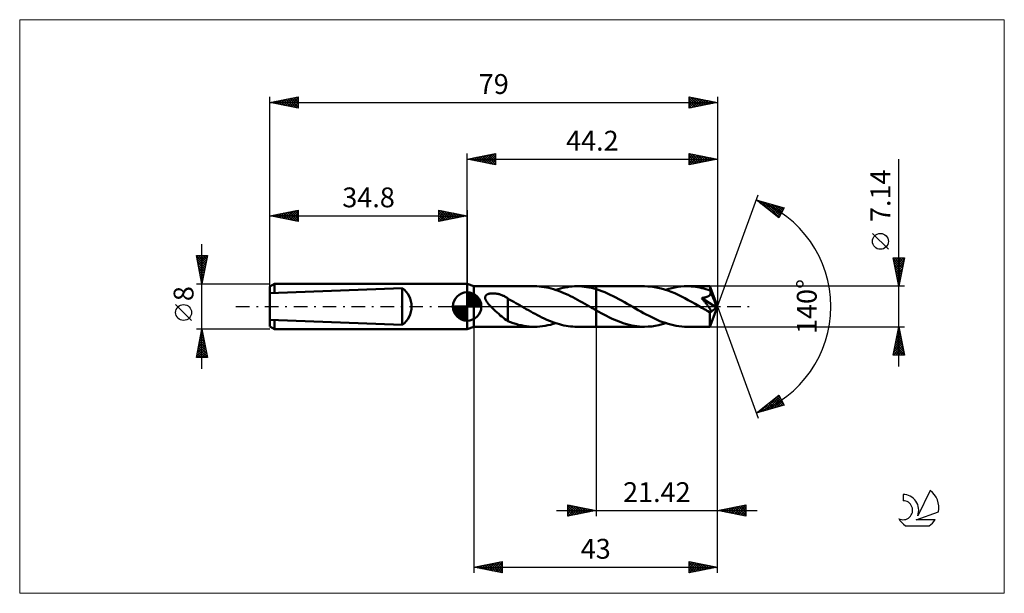
# Model space of a CAD drawing. Units: millimetres. Extents: x -79 to 95, y -51 to 51.
import ezdxf
from ezdxf.enums import TextEntityAlignment as Align

# ---------------------------------------------------------------- set-up
doc = ezdxf.new("R2010")
doc.units = ezdxf.units.MM
doc.header["$LTSCALE"] = 6
doc.linetypes.add('LONGDASH_DASH', pattern=[0.85, 0.4, -0.2, 0.05, -0.2])
for name, color, linetype in [('1', 4, 'CONTINUOUS'), ('2', 7, 'CONTINUOUS'), ('4', 2, 'LONGDASH_DASH'), ('CUT', 1, 'CONTINUOUS'), ('INFTOTAL', 9, 'CONTINUOUS'), ('NOCUT', 7, 'CONTINUOUS'), ('SK1', 4, 'CONTINUOUS'), ('SK2', 7, 'CONTINUOUS'), ('SK4', 2, 'LONGDASH_DASH'), ('SK6', 5, 'CONTINUOUS')]:
    doc.layers.add(name, color=color, linetype=linetype)
doc.styles.get("Standard").update_dxf_attribs({"font": 'Monospac821 BT'})

msp = doc.modelspace()

# ---------------------------------------------------------------- linework, layer by layer
at = {"layer": '1', "color": 4, "linetype": 'CONTINUOUS', "lineweight": 50}
for p, q in [((1.2, 3.57), (0, 4)), ((0, -4), (0, 4)), ((1.2, 3.57), (11.88, 3.57)), ((1.2, -3.57), (1.2, 3.57)), ((12.3, 3.56), (11.88, 3.57)), ((12.73, 3.54), (12.3, 3.56)), ((13.15, 3.49), (12.73, 3.54)), ((13.57, 3.44), (13.15, 3.49)), ((17.72, 3.44), (18.14, 3.5)), ((18.14, 3.5), (18.56, 3.54)), ((18.56, 3.54), (18.98, 3.56)), ((18.98, 3.56), (19.4, 3.57)), ((19.38, 3.57), (22.78, 3.57)), ((19.81, 3.56), (19.4, 3.57)), ((20.23, 3.53), (19.81, 3.56)), ((20.66, 3.49), (20.23, 3.53)), ((21.08, 3.43), (20.66, 3.49)), ((22.78, 3.57), (31.32, 3.57)), ((22.78, -3.57), (22.78, 3.57)), ((31.91, 3.55), (31.32, 3.57)), ((32.5, 3.51), (31.91, 3.55)), ((33.09, 3.43), (32.5, 3.51)), ((37.21, 3.45), (37.75, 3.52)), ((37.75, 3.52), (38.29, 3.56)), ((38.29, 3.56), (38.83, 3.57)), ((39.2, 3.56), (38.83, 3.57)), ((38.83, 3.57), (42.87, 3.57)), ((39.57, 3.54), (39.2, 3.56)), ((39.94, 3.51), (39.57, 3.54)), ((40.31, 3.47), (39.94, 3.51)), ((42.87, 3.55), (42.87, 3.57)), ((44.2, 0), (42.87, 3.57)), ((42.87, 3.57), (42.87, 3.57)), ((42.87, 3.57), (42.87, 3.57)), ((42.87, 3.57), (42.87, 3.57)), ((42.87, 3.57), (42.87, 3.57)), ((42.87, 3.57), (42.87, 3.57)), ((42.87, 3.57), (42.87, 3.57)), ((42.88, 3.53), (42.87, 3.55)), ((42.88, 3.5), (42.88, 3.53)), ((42.88, 3.46), (42.88, 3.5)), ((3.18, 1.66), (3.21, 1.75)), ((3.21, 1.75), (3.24, 1.83)), ((3.24, 1.83), (3.29, 1.91)), ((3.29, 1.91), (3.35, 1.98)), ((3.35, 1.98), (3.42, 2.04)), ((3.42, 2.04), (3.5, 2.09)), ((3.5, 2.09), (3.59, 2.14)), ((3.59, 2.14), (3.68, 2.18)), ((3.68, 2.18), (3.77, 2.22)), ((3.77, 2.22), (3.87, 2.24)), ((3.87, 2.24), (3.98, 2.27)), ((3.98, 2.27), (4.08, 2.29)), ((4.08, 2.29), (4.2, 2.3)), ((4.2, 2.3), (4.32, 2.31)), ((4.32, 2.31), (4.44, 2.32)), ((4.44, 2.32), (4.57, 2.32)), ((4.7, 2.32), (4.57, 2.32)), ((4.83, 2.31), (4.7, 2.32)), ((4.96, 2.3), (4.83, 2.31)), ((5.09, 2.28), (4.96, 2.3)), ((5.22, 2.26), (5.09, 2.28)), ((5.35, 2.24), (5.22, 2.26)), ((5.47, 2.21), (5.35, 2.24)), ((5.6, 2.18), (5.47, 2.21)), ((5.73, 2.15), (5.6, 2.18)), ((5.85, 2.11), (5.73, 2.15)), ((5.97, 2.06), (5.85, 2.11)), ((6.1, 2.02), (5.97, 2.06)), ((6.22, 1.97), (6.1, 2.02)), ((6.34, 1.91), (6.22, 1.97)), ((6.46, 1.86), (6.34, 1.91)), ((6.59, 1.8), (6.46, 1.86)), ((6.71, 1.73), (6.59, 1.8)), ((14, 3.36), (13.57, 3.44)), ((14.42, 3.27), (14, 3.36)), ((14.84, 3.17), (14.42, 3.27)), ((15.27, 3.05), (14.84, 3.17)), ((15.69, 2.91), (15.27, 3.05)), ((15.63, 2.94), (16.05, 3.07)), ((16.12, 2.77), (15.69, 2.91)), ((16.05, 3.07), (16.47, 3.18)), ((16.54, 2.6), (16.12, 2.77)), ((16.47, 3.18), (16.89, 3.29)), ((16.96, 2.43), (16.54, 2.6)), ((16.89, 3.29), (17.31, 3.37)), ((17.38, 2.25), (16.96, 2.43)), ((17.31, 3.37), (17.72, 3.44)), ((17.81, 2.05), (17.38, 2.25)), ((18.23, 1.85), (17.81, 2.05)), ((18.66, 1.64), (18.23, 1.85)), ((21.51, 3.36), (21.08, 3.43)), ((21.93, 3.27), (21.51, 3.36)), ((22.36, 3.16), (21.93, 3.27)), ((22.78, 3.04), (22.36, 3.16)), ((23.28, 2.88), (22.78, 3.04)), ((23.78, 2.71), (23.28, 2.88)), ((24.28, 2.51), (23.78, 2.71)), ((24.77, 2.3), (24.28, 2.51)), ((25.27, 2.07), (24.77, 2.3)), ((25.76, 1.83), (25.27, 2.07)), ((26.26, 1.58), (25.76, 1.83)), ((33.67, 3.32), (33.09, 3.43)), ((34.26, 3.18), (33.67, 3.32)), ((34.85, 3.01), (34.26, 3.18)), ((35.45, 2.81), (34.85, 3.01)), ((35.08, 2.94), (35.62, 3.1)), ((36.04, 2.58), (35.45, 2.81)), ((35.62, 3.1), (36.15, 3.24)), ((36.64, 2.33), (36.04, 2.58)), ((36.15, 3.24), (36.68, 3.36)), ((37.24, 2.06), (36.64, 2.33)), ((36.68, 3.36), (37.21, 3.45)), ((37.84, 1.77), (37.24, 2.06)), ((38.44, 1.46), (37.84, 1.77)), ((40.68, 3.41), (40.31, 3.47)), ((41.06, 3.34), (40.68, 3.41)), ((41.42, 3.26), (41.06, 3.34)), ((41.79, 3.17), (41.42, 3.26)), ((42.16, 3.06), (41.79, 3.17)), ((42.53, 2.95), (42.16, 3.06)), ((42.36, 1.71), (42.44, 1.74)), ((42.44, 1.74), (42.52, 1.78)), ((42.52, 1.78), (42.59, 1.82)), ((42.9, 2.82), (42.53, 2.95)), ((42.59, 1.82), (42.66, 1.86)), ((42.66, 1.86), (42.72, 1.91)), ((42.72, 1.91), (42.78, 1.96)), ((42.78, 1.96), (42.84, 2.02)), ((42.84, 2.02), (42.88, 2.08)), ((42.89, 3.42), (42.88, 3.46)), ((42.88, 2.08), (42.92, 2.14)), ((42.89, 3.37), (42.89, 3.42)), ((42.89, 3.3), (42.89, 3.37)), ((42.9, 3.24), (42.89, 3.3)), ((42.9, 3.16), (42.9, 3.24)), ((44.2, 0), (42.9, 3.16)), ((42.9, 2.82), (42.9, 3.16)), ((42.91, 2.81), (42.9, 2.82)), ((42.91, 2.79), (42.91, 2.81)), ((42.92, 2.78), (42.91, 2.79)), ((42.92, 2.77), (42.92, 2.78)), ((42.93, 2.75), (42.92, 2.77)), ((42.92, 2.14), (42.95, 2.21)), ((42.94, 2.74), (42.93, 2.75)), ((42.94, 2.72), (42.94, 2.74)), ((42.96, 2.65), (42.94, 2.72)), ((43.43, 1.55), (42.94, 2.72)), ((42.95, 2.21), (42.97, 2.28)), ((42.98, 2.58), (42.96, 2.65)), ((42.97, 2.28), (42.98, 2.35)), ((42.98, 2.5), (42.98, 2.58)), ((42.99, 2.43), (42.98, 2.5)), ((42.98, 2.35), (42.99, 2.43)), ((3.18, 1.57), (3.18, 1.66)), ((3.18, 1.47), (3.18, 1.57)), ((3.2, 1.38), (3.18, 1.47)), ((3.23, 1.29), (3.2, 1.38)), ((3.26, 1.19), (3.23, 1.29)), ((3.3, 1.1), (3.26, 1.19)), ((3.35, 1.01), (3.3, 1.1)), ((3.4, 0.93), (3.35, 1.01)), ((3.46, 0.84), (3.4, 0.93)), ((3.52, 0.75), (3.46, 0.84)), ((3.59, 0.66), (3.52, 0.75)), ((3.66, 0.57), (3.59, 0.66)), ((3.74, 0.48), (3.66, 0.57)), ((3.82, 0.38), (3.74, 0.48)), ((3.9, 0.29), (3.82, 0.38)), ((3.99, 0.19), (3.9, 0.29)), ((4.08, 0.1), (3.99, 0.19)), ((4.18, 0), (4.08, 0.1)), ((4.45, -0.27), (4.18, 0)), ((6.83, 1.66), (6.71, 1.73)), ((6.95, 1.59), (6.83, 1.66)), ((7.07, 1.51), (6.95, 1.59)), ((7.2, 1.43), (7.07, 1.51)), ((7.2, 1.38), (7.2, 1.43)), ((7.54, 1.19), (7.2, 1.38)), ((7.2, 1.33), (7.2, 1.38)), ((7.2, 1.27), (7.2, 1.33)), ((7.2, 1.2), (7.2, 1.27)), ((7.2, 1.12), (7.2, 1.2)), ((7.2, 1.04), (7.2, 1.12)), ((7.2, 0.94), (7.2, 1.04)), ((7.2, 0.84), (7.2, 0.94)), ((7.2, 0.74), (7.2, 0.84)), ((7.2, 0.63), (7.2, 0.74)), ((7.2, 0.51), (7.2, 0.63)), ((7.2, 0.38), (7.2, 0.51)), ((7.2, 0.26), (7.2, 0.38)), ((7.2, 0.13), (7.2, 0.26)), ((7.2, -0.01), (7.2, 0.13)), ((7.89, 1), (7.54, 1.19)), ((8.24, 0.8), (7.89, 1)), ((8.59, 0.61), (8.24, 0.8)), ((8.94, 0.41), (8.59, 0.61)), ((9.29, 0.21), (8.94, 0.41)), ((9.35, 0.17), (9.29, 0.21)), ((9.41, 0.14), (9.35, 0.17)), ((9.47, 0.1), (9.41, 0.14)), ((9.53, 0.07), (9.47, 0.1)), ((9.59, 0.03), (9.53, 0.07)), ((9.65, 0), (9.59, 0.03)), ((10.04, -0.23), (9.65, 0)), ((19.08, 1.42), (18.66, 1.64)), ((19.5, 1.19), (19.08, 1.42)), ((19.92, 0.96), (19.5, 1.19)), ((20.34, 0.72), (19.92, 0.96)), ((20.76, 0.48), (20.34, 0.72)), ((21.19, 0.24), (20.76, 0.48)), ((21.61, 0), (21.19, 0.24)), ((21.67, -0.03), (21.61, 0)), ((26.76, 1.32), (26.26, 1.58)), ((27.26, 1.05), (26.76, 1.32)), ((27.75, 0.77), (27.26, 1.05)), ((28.24, 0.49), (27.75, 0.77)), ((28.73, 0.21), (28.24, 0.49)), ((29.22, -0.07), (28.73, 0.21)), ((39.04, 1.14), (38.44, 1.46)), ((39.63, 0.81), (39.04, 1.14)), ((40.23, 0.47), (39.63, 0.81)), ((40.82, 0.13), (40.23, 0.47)), ((41.41, -0.21), (40.82, 0.13)), ((41.4, 1.49), (41.52, 1.5)), ((41.5, 1.37), (41.4, 1.49)), ((44.02, -0.15), (41.4, 1.49)), ((41.6, 1.25), (41.5, 1.37)), ((41.52, 1.5), (41.64, 1.52)), ((41.7, 1.13), (41.6, 1.25)), ((41.64, 1.52), (41.75, 1.54)), ((41.8, 1.01), (41.7, 1.13)), ((41.75, 1.54), (41.85, 1.56)), ((41.89, 0.9), (41.8, 1.01)), ((41.85, 1.56), (41.95, 1.58)), ((41.98, 0.79), (41.89, 0.9)), ((41.95, 1.58), (42.04, 1.6)), ((42.07, 0.68), (41.98, 0.79)), ((42.04, 1.6), (42.12, 1.63)), ((42.15, 0.58), (42.07, 0.68)), ((42.12, 1.63), (42.2, 1.65)), ((42.23, 0.47), (42.15, 0.58)), ((42.2, 1.65), (42.28, 1.68)), ((42.31, 0.38), (42.23, 0.47)), ((42.28, 1.68), (42.36, 1.71)), ((42.38, 0.28), (42.31, 0.38)), ((42.45, 0.19), (42.38, 0.28)), ((42.52, 0.1), (42.45, 0.19)), ((42.58, 0.02), (42.52, 0.1)), ((42.64, -0.06), (42.58, 0.02)), ((42.87, -3.57), (44.2, 0)), ((43.65, 0.99), (43.43, 1.55)), ((43.78, 0.67), (43.65, 0.99)), ((43.86, 0.46), (43.78, 0.67)), ((43.92, 0.3), (43.86, 0.46)), ((43.95, 0.18), (43.92, 0.3)), ((43.98, 0.08), (43.95, 0.18)), ((43.98, 0.04), (43.97, 0.08)), ((44.2, 0), (43.97, 0.08)), ((43.98, 0.08), (43.97, 0.08)), ((44.2, 0), (43.98, 0.08)), ((43.99, 0.01), (43.98, 0.04)), ((44, -0.03), (43.99, 0.01)), ((4.73, -0.54), (4.45, -0.27)), ((5.02, -0.8), (4.73, -0.54)), ((5.3, -1.06), (5.02, -0.8)), ((5.58, -1.31), (5.3, -1.06)), ((5.86, -1.56), (5.58, -1.31)), ((6.14, -1.79), (5.86, -1.56)), ((7.19, -0.72), (7.19, -0.72)), ((7.19, -0.73), (7.19, -0.72)), ((7.19, -2.59), (7.19, -0.72)), ((7.2, -0.73), (7.19, -0.73)), ((7.19, -0.73), (7.19, -0.73)), ((7.19, -0.73), (7.19, -0.73)), ((7.2, -0.15), (7.2, -0.01)), ((7.2, -0.29), (7.2, -0.15)), ((7.2, -0.44), (7.2, -0.29)), ((7.2, -0.58), (7.2, -0.44)), ((7.2, -0.73), (7.2, -0.58)), ((10.43, -0.45), (10.04, -0.23)), ((10.83, -0.67), (10.43, -0.45)), ((11.22, -0.9), (10.83, -0.67)), ((11.61, -1.11), (11.22, -0.9)), ((12, -1.32), (11.61, -1.11)), ((12.4, -1.53), (12, -1.32)), ((12.79, -1.73), (12.4, -1.53)), ((13.18, -1.92), (12.79, -1.73)), ((21.73, -0.07), (21.67, -0.03)), ((21.79, -0.1), (21.73, -0.07)), ((21.85, -0.14), (21.79, -0.1)), ((21.91, -0.17), (21.85, -0.14)), ((21.97, -0.21), (21.91, -0.17)), ((22.1, -0.29), (21.97, -0.21)), ((22.24, -0.36), (22.1, -0.29)), ((22.37, -0.44), (22.24, -0.36)), ((22.51, -0.52), (22.37, -0.44)), ((22.64, -0.6), (22.51, -0.52)), ((22.78, -0.68), (22.64, -0.6)), ((23.23, -0.93), (22.78, -0.68)), ((23.68, -1.18), (23.23, -0.93)), ((24.13, -1.42), (23.68, -1.18)), ((24.58, -1.65), (24.13, -1.42)), ((25.03, -1.87), (24.58, -1.65)), ((29.7, -0.34), (29.22, -0.07)), ((30.18, -0.62), (29.7, -0.34)), ((30.66, -0.89), (30.18, -0.62)), ((31.14, -1.16), (30.66, -0.89)), ((31.63, -1.42), (31.14, -1.16)), ((32.11, -1.67), (31.63, -1.42)), ((32.6, -1.91), (32.11, -1.67)), ((41.55, -0.29), (41.41, -0.21)), ((41.69, -0.37), (41.55, -0.29)), ((41.83, -0.45), (41.69, -0.37)), ((41.97, -0.53), (41.83, -0.45)), ((42.11, -0.61), (41.97, -0.53)), ((42.25, -0.69), (42.11, -0.61)), ((42.31, -0.72), (42.25, -0.69)), ((42.36, -0.74), (42.31, -0.72)), ((42.42, -0.77), (42.36, -0.74)), ((42.48, -0.8), (42.42, -0.77)), ((42.54, -0.82), (42.48, -0.8)), ((42.59, -0.85), (42.54, -0.82)), ((42.65, -0.87), (42.59, -0.85)), ((42.69, -0.13), (42.64, -0.06)), ((42.7, -0.89), (42.65, -0.87)), ((42.74, -0.2), (42.69, -0.13)), ((42.75, -0.9), (42.7, -0.89)), ((42.79, -0.27), (42.74, -0.2)), ((42.81, -0.92), (42.75, -0.9)), ((42.83, -0.34), (42.79, -0.27)), ((42.85, -0.93), (42.81, -0.92)), ((42.83, -1.1), (44.02, -0.15)), ((42.87, -0.4), (42.83, -0.34)), ((42.83, -1.32), (42.83, -1.1)), ((42.83, -1.54), (42.83, -1.32)), ((42.83, -1.74), (42.83, -1.54)), ((42.9, -0.93), (42.85, -0.93)), ((42.9, -0.45), (42.87, -0.4)), ((42.93, -0.51), (42.9, -0.45)), ((42.9, -0.93), (42.94, -0.93)), ((42.96, -0.56), (42.93, -0.51)), ((42.94, -0.93), (42.98, -0.92)), ((42.98, -0.61), (42.96, -0.56)), ((43.01, -0.66), (42.98, -0.61)), ((42.98, -0.92), (43.01, -0.91)), ((43.02, -0.7), (43.01, -0.66)), ((43.01, -0.91), (43.03, -0.89)), ((43.04, -0.75), (43.02, -0.7)), ((43.03, -0.89), (43.04, -0.86)), ((43.05, -0.79), (43.04, -0.75)), ((43.04, -0.86), (43.05, -0.83)), ((43.05, -0.83), (43.05, -0.79)), ((44, -0.06), (44, -0.03)), ((44.01, -0.09), (44, -0.06)), ((44.01, -0.12), (44.01, -0.09)), ((44.02, -0.15), (44.01, -0.12)), ((6.41, -2.01), (6.14, -1.79)), ((6.68, -2.22), (6.41, -2.01)), ((6.94, -2.4), (6.68, -2.22)), ((7.19, -2.56), (6.94, -2.4)), ((7.66, -2.77), (7.19, -2.59)), ((8.13, -2.94), (7.66, -2.77)), ((8.6, -3.08), (8.13, -2.94)), ((9.07, -3.21), (8.6, -3.08)), ((9.54, -3.32), (9.07, -3.21)), ((10.01, -3.41), (9.54, -3.32)), ((10.47, -3.48), (10.01, -3.41)), ((13.57, -2.11), (13.18, -1.92)), ((13.29, -3.48), (13.76, -3.41)), ((13.95, -2.29), (13.57, -2.11)), ((13.76, -3.41), (14.22, -3.32)), ((14.34, -2.45), (13.95, -2.29)), ((14.22, -3.32), (14.69, -3.21)), ((14.73, -2.61), (14.34, -2.45)), ((14.69, -3.21), (15.16, -3.08)), ((15.12, -2.76), (14.73, -2.61)), ((15.51, -2.9), (15.12, -2.76)), ((15.16, -3.08), (15.63, -2.94)), ((15.9, -3.02), (15.51, -2.9)), ((16.29, -3.14), (15.9, -3.02)), ((16.68, -3.24), (16.29, -3.14)), ((17.07, -3.33), (16.68, -3.24)), ((17.46, -3.4), (17.07, -3.33)), ((17.85, -3.46), (17.46, -3.4)), ((18.24, -3.51), (17.85, -3.46)), ((25.47, -2.09), (25.03, -1.87)), ((25.92, -2.29), (25.47, -2.09)), ((26.37, -2.48), (25.92, -2.29)), ((26.82, -2.66), (26.37, -2.48)), ((27.27, -2.83), (26.82, -2.66)), ((27.72, -2.98), (27.27, -2.83)), ((28.17, -3.12), (27.72, -2.98)), ((28.62, -3.23), (28.17, -3.12)), ((29.07, -3.34), (28.62, -3.23)), ((29.52, -3.42), (29.07, -3.34)), ((29.97, -3.48), (29.52, -3.42)), ((32.58, -3.5), (33.2, -3.41)), ((33.08, -2.14), (32.6, -1.91)), ((33.56, -2.36), (33.08, -2.14)), ((33.2, -3.41), (33.82, -3.28)), ((34.04, -2.56), (33.56, -2.36)), ((33.82, -3.28), (34.45, -3.12)), ((34.52, -2.74), (34.04, -2.56)), ((34.45, -3.12), (35.08, -2.94)), ((35.01, -2.91), (34.52, -2.74)), ((35.48, -3.06), (35.01, -2.91)), ((35.96, -3.19), (35.48, -3.06)), ((36.43, -3.31), (35.96, -3.19)), ((36.91, -3.4), (36.43, -3.31)), ((37.39, -3.47), (36.91, -3.4)), ((37.87, -3.53), (37.39, -3.47)), ((42.83, -1.94), (42.83, -1.74)), ((42.83, -2.13), (42.83, -1.94)), ((42.83, -2.32), (42.83, -2.13)), ((42.83, -2.49), (42.83, -2.32)), ((42.83, -2.66), (42.83, -2.49)), ((42.84, -2.82), (42.83, -2.66)), ((42.84, -2.96), (42.84, -2.82)), ((42.84, -3.09), (42.84, -2.96)), ((42.84, -3.2), (42.84, -3.09)), ((42.85, -3.3), (42.84, -3.2)), ((42.85, -3.38), (42.85, -3.3)), ((42.85, -3.45), (42.85, -3.38)), ((42.86, -3.5), (42.85, -3.45)), ((0, -4), (1.2, -3.57)), ((1.2, -3.57), (11.88, -3.57)), ((10.94, -3.53), (10.47, -3.48)), ((11.41, -3.56), (10.94, -3.53)), ((11.88, -3.57), (11.41, -3.56)), ((11.88, -3.57), (12.35, -3.56)), ((12.35, -3.56), (12.82, -3.53)), ((12.82, -3.53), (13.29, -3.48)), ((18.63, -3.54), (18.24, -3.51)), ((19.02, -3.56), (18.63, -3.54)), ((19.4, -3.57), (19.02, -3.56)), ((19.38, -3.57), (22.78, -3.57)), ((22.78, -3.57), (31.32, -3.57)), ((30.42, -3.53), (29.97, -3.48)), ((30.87, -3.56), (30.42, -3.53)), ((31.32, -3.57), (30.87, -3.56)), ((31.32, -3.57), (31.95, -3.55)), ((31.95, -3.55), (32.58, -3.5)), ((38.35, -3.56), (37.87, -3.53)), ((38.83, -3.57), (38.35, -3.56)), ((38.83, -3.57), (42.87, -3.57)), ((42.86, -3.54), (42.86, -3.5)), ((42.86, -3.56), (42.86, -3.54)), ((42.87, -3.57), (42.86, -3.56)), ((42.87, -3.57), (42.87, -3.57)), ((42.87, -3.57), (42.87, -3.57)), ((42.87, -3.57), (42.87, -3.57)), ((42.87, -3.57), (42.87, -3.57)), ((42.87, -3.57), (42.87, -3.57)), ((42.87, -3.57), (42.87, -3.57))]:
    msp.add_line(p, q, dxfattribs=at)
msp.add_ellipse((44.2, 0), major_axis=(-5.04, 3.28), ratio=0.278612, start_param=1.359278, end_param=1.479704, dxfattribs=at)
at = {"layer": '2', "color": 7, "linetype": 'CONTINUOUS', "lineweight": 25}
for p, q in [((0, 4), (0, 27)), ((0, 26), (5, 27)), ((0.45, 25.91), (0.68, 26.14)), ((0.61, 26.12), (0.91, 25.82)), ((0.81, 25.84), (1.21, 26.24)), ((0.96, 26.19), (1.44, 25.71)), ((1.16, 25.77), (1.74, 26.35)), ((1.31, 26.26), (1.97, 25.61)), ((1.51, 25.7), (2.27, 26.45)), ((1.67, 26.33), (2.5, 25.5)), ((1.87, 25.63), (2.8, 26.56)), ((2.02, 26.4), (3.03, 25.39)), ((2.22, 25.56), (3.33, 26.67)), ((2.37, 26.47), (3.56, 25.29)), ((2.57, 25.49), (3.86, 26.77)), ((2.73, 26.55), (4.09, 25.18)), ((2.93, 25.41), (4.39, 26.88)), ((3.08, 26.62), (4.62, 25.08)), ((3.28, 25.34), (4.92, 26.98)), ((3.44, 26.69), (5, 25.12)), ((3.64, 25.27), (5, 26.64)), ((3.79, 26.76), (5, 25.55)), ((3.99, 25.2), (5, 26.21)), ((4.14, 26.83), (5, 25.97)), ((4.5, 26.9), (5, 26.4)), ((4.85, 26.97), (5, 26.82)), ((5, 27), (5, 25)), ((39.2, 25), (39.2, 27)), ((39.2, 27), (44.2, 26)), ((39.2, 27), (39.2, 27)), ((39.2, 26.99), (40.85, 25.33)), ((39.2, 26.58), (39.55, 26.93)), ((39.2, 26.15), (39.91, 26.86)), ((39.2, 25.73), (40.26, 26.79)), ((39.2, 25.3), (40.61, 26.72)), ((39.2, 26.56), (40.5, 25.26)), ((39.2, 26.14), (40.15, 25.19)), ((39.35, 25.03), (40.97, 26.65)), ((39.71, 26.9), (41.21, 25.4)), ((39.88, 25.14), (41.32, 26.58)), ((40.24, 26.79), (41.56, 25.47)), ((40.41, 25.24), (41.68, 26.5)), ((40.77, 26.69), (41.91, 25.54)), ((40.94, 25.35), (42.03, 26.43)), ((41.3, 26.58), (42.27, 25.61)), ((41.47, 25.45), (42.38, 26.36)), ((41.83, 26.47), (42.62, 25.68)), ((42, 25.56), (42.74, 26.29)), ((42.36, 26.37), (42.98, 25.76)), ((42.53, 25.67), (43.09, 26.22)), ((42.89, 26.26), (43.33, 25.83)), ((43.06, 25.77), (43.44, 26.15)), ((43.42, 26.16), (43.68, 25.9)), ((43.59, 25.88), (43.8, 26.08)), ((44.2, 27), (44.2, 0)), ((0, 26), (44.2, 26)), ((5, 25), (0, 26)), ((0.1, 25.98), (0.15, 26.03)), ((0.25, 26.05), (0.38, 25.92)), ((4.34, 25.13), (5, 25.79)), ((4.7, 25.06), (5, 25.36)), ((44.2, 26), (39.2, 25)), ((39.2, 25.71), (39.79, 25.12)), ((39.2, 25.29), (39.44, 25.05)), ((43.95, 26.05), (44.04, 25.97)), ((44.12, 25.98), (44.15, 26.01)), ((76.2, -10.57), (76.2, 25.97)), ((44.2, 0), (51.38, 19.73)), ((51.04, 18.79), (55.95, 17.4)), ((55.03, 15.62), (51.04, 18.79)), ((51.15, 18.71), (51.19, 18.75)), ((51.28, 18.73), (51.87, 18.14)), ((51.39, 18.52), (51.52, 18.66)), ((51.62, 18.33), (51.86, 18.56)), ((51.86, 18.14), (52.19, 18.47)), ((51.87, 18.56), (53.94, 16.49)), ((52.1, 17.95), (52.52, 18.37)), ((52.33, 17.77), (52.85, 18.28)), ((52.46, 18.39), (55.1, 15.75)), ((52.57, 17.58), (53.18, 18.19)), ((52.81, 17.39), (53.51, 18.09)), ((53.04, 17.2), (53.84, 18)), ((53.06, 18.22), (55.24, 16.03)), ((53.28, 17.01), (54.17, 17.9)), ((53.51, 16.83), (54.5, 17.81)), ((53.65, 18.05), (55.39, 16.31)), ((53.75, 16.64), (54.83, 17.72)), ((53.99, 16.45), (55.16, 17.62)), ((54.22, 16.26), (55.49, 17.53)), ((54.24, 17.88), (55.53, 16.59)), ((54.46, 16.08), (55.82, 17.44)), ((54.83, 17.72), (55.68, 16.87)), ((55.95, 17.4), (55.03, 15.62)), ((55.43, 17.55), (55.82, 17.15)), ((54.7, 15.89), (55.67, 16.86)), ((54.93, 15.7), (55.22, 15.99)), ((74.35, 10.1), (71.55, 12.89)), ((76.2, 3.57), (75.2, 8.57)), ((75.2, 8.57), (77.2, 8.57)), ((75.22, 8.47), (75.32, 8.57)), ((75.25, 8.33), (76.84, 6.75)), ((75.29, 8.11), (75.75, 8.57)), ((75.35, 7.8), (76.76, 6.39)), ((75.36, 7.76), (76.17, 8.57)), ((75.43, 7.41), (76.6, 8.57)), ((75.43, 8.57), (76.91, 7.1)), ((75.46, 7.27), (76.69, 6.04)), ((75.5, 7.05), (77.02, 8.57)), ((75.57, 6.7), (77.14, 8.26)), ((75.64, 6.35), (77.03, 7.73)), ((75.72, 5.99), (76.93, 7.2)), ((75.86, 8.57), (76.98, 7.45)), ((77.2, 8.57), (76.2, 3.57)), ((76.28, 8.57), (77.05, 7.81)), ((76.71, 8.57), (77.12, 8.16)), ((77.13, 8.57), (77.19, 8.51)), ((75.57, 6.74), (76.62, 5.68)), ((75.67, 6.21), (76.55, 5.33)), ((75.78, 5.68), (76.48, 4.98)), ((75.79, 5.64), (76.82, 6.67)), ((75.86, 5.28), (76.71, 6.14)), ((75.93, 4.93), (76.61, 5.61)), ((77.2, 3.57), (42.9, 3.57)), ((75.88, 5.15), (76.41, 4.62)), ((75.99, 4.62), (76.34, 4.27)), ((76, 4.58), (76.5, 5.08)), ((76.07, 4.22), (76.4, 4.55)), ((76.1, 4.09), (76.27, 3.92)), ((76.14, 3.87), (76.29, 4.02)), ((44.2, -37), (44.2, 0)), ((44.2, -47), (44.2, 0)), ((44.2, 0), (51.38, -19.73)), ((1.2, -3.57), (1.2, -47)), ((22.78, -3.57), (22.78, -37)), ((42.9, -3.57), (77.2, -3.57)), ((75.2, -8.57), (76.2, -3.57)), ((75.72, -5.98), (76.52, -5.18)), ((75.82, -5.45), (76.45, -4.83)), ((75.9, -5.05), (76.64, -5.79)), ((75.93, -4.92), (76.38, -4.47)), ((75.97, -4.7), (76.54, -5.26)), ((76.04, -4.39), (76.31, -4.12)), ((76.05, -4.34), (76.43, -4.73)), ((76.12, -3.99), (76.33, -4.2)), ((76.14, -3.86), (76.24, -3.76)), ((76.19, -3.64), (76.22, -3.67)), ((76.2, -3.57), (77.2, -8.57)), ((75.25, -8.57), (76.88, -6.95)), ((75.29, -8.1), (76.8, -6.59)), ((75.4, -7.57), (76.73, -6.24)), ((75.51, -7.04), (76.66, -5.89)), ((75.55, -6.82), (77.17, -8.44)), ((75.61, -6.51), (76.59, -5.53)), ((75.62, -6.47), (77.07, -7.91)), ((75.69, -6.11), (76.96, -7.38)), ((75.76, -5.76), (76.86, -6.85)), ((75.83, -5.41), (76.75, -6.32)), ((77.2, -8.57), (75.2, -8.57)), ((75.27, -8.23), (75.6, -8.57)), ((75.34, -7.88), (76.03, -8.57)), ((75.41, -7.53), (76.45, -8.57)), ((75.48, -7.17), (76.88, -8.57)), ((75.68, -8.57), (76.95, -7.3)), ((76.1, -8.57), (77.02, -7.65)), ((76.52, -8.57), (77.09, -8.01)), ((76.95, -8.57), (77.16, -8.36)), ((51.04, -18.79), (55.03, -15.62)), ((55.03, -15.62), (55.95, -17.4)), ((51.69, -18.61), (53.32, -16.98)), ((52.29, -18.44), (55.06, -15.67)), ((52.88, -18.27), (55.2, -15.95)), ((52.93, -17.29), (53.68, -18.04)), ((53.17, -17.1), (54.01, -17.95)), ((53.4, -16.92), (54.34, -17.86)), ((53.47, -18.1), (55.34, -16.23)), ((53.64, -16.73), (54.67, -17.76)), ((53.88, -16.54), (55, -17.67)), ((54.06, -17.93), (55.49, -16.51)), ((54.11, -16.35), (55.33, -17.57)), ((54.35, -16.16), (55.66, -17.48)), ((54.58, -15.98), (55.88, -17.27)), ((54.66, -17.77), (55.63, -16.79)), ((54.82, -15.79), (55.43, -16.4)), ((55.25, -17.6), (55.78, -17.07)), ((55.84, -17.43), (55.92, -17.35)), ((55.95, -17.4), (51.04, -18.79)), ((51.1, -18.78), (51.25, -18.63)), ((51.28, -18.61), (51.37, -18.7)), ((51.51, -18.42), (51.7, -18.61)), ((51.75, -18.23), (52.03, -18.51)), ((51.98, -18.04), (52.36, -18.42)), ((52.22, -17.86), (52.69, -18.32)), ((52.46, -17.67), (53.02, -18.23)), ((52.69, -17.48), (53.35, -18.14)), ((15.78, -36), (51.2, -36)), ((17.78, -37), (17.78, -35)), ((17.78, -35), (22.78, -36)), ((17.78, -35.28), (18.01, -35.05)), ((17.78, -35.11), (19.35, -36.69)), ((17.78, -35.7), (18.36, -35.12)), ((17.78, -36.12), (18.72, -35.19)), ((17.78, -36.55), (19.07, -35.26)), ((17.78, -36.97), (19.42, -35.33)), ((17.78, -35.54), (19, -36.76)), ((17.78, -35.96), (18.65, -36.83)), ((22.78, -36), (17.78, -37)), ((17.78, -36.38), (18.29, -36.9)), ((18.17, -35.08), (19.71, -36.61)), ((18.28, -36.9), (19.78, -35.4)), ((18.7, -35.18), (20.06, -36.54)), ((18.81, -36.79), (20.13, -35.47)), ((19.23, -35.29), (20.41, -36.47)), ((19.34, -36.69), (20.48, -35.54)), ((19.76, -35.4), (20.77, -36.4)), ((19.87, -36.58), (20.84, -35.61)), ((20.29, -35.5), (21.12, -36.33)), ((20.4, -36.48), (21.19, -35.68)), ((20.82, -35.61), (21.48, -36.26)), ((20.93, -36.37), (21.54, -35.75)), ((21.35, -35.71), (21.83, -36.19)), ((21.46, -36.26), (21.9, -35.82)), ((21.88, -35.82), (22.18, -36.12)), ((21.99, -36.16), (22.25, -35.89)), ((22.41, -35.93), (22.54, -36.05)), ((22.52, -36.05), (22.61, -35.97)), ((44.2, -36), (49.2, -35)), ((49.2, -37), (44.2, -36)), ((44.4, -36.04), (44.5, -35.94)), ((44.44, -35.95), (44.56, -36.07)), ((44.75, -36.11), (45.03, -35.83)), ((44.79, -35.88), (45.09, -36.18)), ((45.11, -36.18), (45.56, -35.73)), ((45.14, -35.81), (45.62, -36.28)), ((45.46, -36.25), (46.09, -35.62)), ((45.5, -35.74), (46.15, -36.39)), ((45.81, -36.32), (46.62, -35.52)), ((45.85, -35.67), (46.68, -36.5)), ((46.17, -36.39), (47.15, -35.41)), ((46.21, -35.6), (47.21, -36.6)), ((46.52, -36.46), (47.68, -35.3)), ((46.56, -35.53), (47.74, -36.71)), ((46.87, -36.53), (48.21, -35.2)), ((46.91, -35.46), (48.27, -36.81)), ((47.23, -36.61), (48.74, -35.09)), ((47.27, -35.39), (48.8, -36.92)), ((47.58, -36.68), (49.2, -35.06)), ((47.62, -35.32), (49.2, -36.9)), ((47.93, -36.75), (49.2, -35.48)), ((47.97, -35.25), (49.2, -36.47)), ((48.29, -36.82), (49.2, -35.91)), ((48.33, -35.17), (49.2, -36.05)), ((48.64, -36.89), (49.2, -36.33)), ((48.68, -35.1), (49.2, -35.62)), ((49.03, -35.03), (49.2, -35.2)), ((49.2, -35), (49.2, -37)), ((17.78, -36.81), (17.94, -36.97)), ((49, -36.96), (49.2, -36.75)), ((1.2, -46), (6.2, -45)), ((3.95, -46.55), (5.33, -45.17)), ((4.3, -46.62), (5.86, -45.07)), ((4.66, -46.69), (6.2, -45.15)), ((5.6, -45.12), (6.2, -45.72)), ((5.95, -45.05), (6.2, -45.3)), ((6.2, -45), (6.2, -47)), ((39.2, -47), (39.2, -45)), ((39.2, -45), (44.2, -46)), ((39.2, -45.3), (39.45, -45.05)), ((39.2, -45.72), (39.8, -45.12)), ((39.2, -45.15), (40.74, -46.69)), ((39.55, -45.07), (41.1, -46.62)), ((40.08, -45.18), (41.45, -46.55)), ((1.2, -46), (44.2, -46)), ((6.2, -47), (1.2, -46)), ((1.36, -45.97), (1.44, -46.05)), ((1.48, -46.06), (1.61, -45.92)), ((1.71, -45.9), (1.97, -46.15)), ((1.83, -46.13), (2.15, -45.81)), ((2.06, -45.83), (2.5, -46.26)), ((2.18, -46.2), (2.68, -45.7)), ((2.42, -45.76), (3.03, -46.37)), ((2.54, -46.27), (3.21, -45.6)), ((2.77, -45.69), (3.56, -46.47)), ((2.89, -46.34), (3.74, -45.49)), ((3.13, -45.61), (4.09, -46.58)), ((3.24, -46.41), (4.27, -45.39)), ((3.48, -45.54), (4.62, -46.68)), ((3.6, -46.48), (4.8, -45.28)), ((3.83, -45.47), (5.15, -46.79)), ((4.19, -45.4), (5.68, -46.9)), ((4.54, -45.33), (6.2, -46.99)), ((4.89, -45.26), (6.2, -46.57)), ((5.01, -46.76), (6.2, -45.57)), ((5.25, -45.19), (6.2, -46.14)), ((5.37, -46.83), (6.2, -46)), ((5.72, -46.9), (6.2, -46.42)), ((6.07, -46.97), (6.2, -46.85)), ((39.2, -46.15), (40.16, -45.19)), ((39.2, -46.57), (40.51, -45.26)), ((39.2, -47), (40.86, -45.33)), ((39.2, -45.57), (40.39, -46.76)), ((44.2, -46), (39.2, -47)), ((39.2, -46), (40.04, -46.83)), ((39.2, -46.42), (39.68, -46.9)), ((39.2, -46.84), (39.33, -46.97)), ((39.73, -46.89), (41.22, -45.4)), ((40.26, -46.79), (41.57, -45.47)), ((40.61, -45.28), (41.81, -46.48)), ((40.79, -46.68), (41.92, -45.54)), ((41.14, -45.39), (42.16, -46.41)), ((41.32, -46.58), (42.28, -45.62)), ((41.67, -45.49), (42.51, -46.34)), ((41.85, -46.47), (42.63, -45.69)), ((42.2, -45.6), (42.87, -46.27)), ((42.38, -46.36), (42.99, -45.76)), ((42.73, -45.71), (43.22, -46.2)), ((42.91, -46.26), (43.34, -45.83)), ((43.26, -45.81), (43.57, -46.13)), ((43.44, -46.15), (43.69, -45.9)), ((43.79, -45.92), (43.93, -46.05)), ((43.97, -46.05), (44.05, -45.97))]:
    msp.add_line(p, q, dxfattribs=at)
msp.add_circle((72.95, 11.49), 1.4, dxfattribs=at)
msp.add_arc((44.2, 0), 20, 290, 70, dxfattribs=at)
at = {"layer": '4', "color": 2, "linetype": 'LONGDASH_DASH', "lineweight": 25}
msp.add_line((0, 0), (44.2, 0), dxfattribs=at)
at = {"layer": 'CUT', "color": 1, "linetype": 'CONTINUOUS', "lineweight": 25}
for p, q in [((42.9, 3.57), (22.78, 3.57)), ((22.78, 3.57), (22.78, 0)), ((44.2, 0), (42.9, 3.57)), ((22.78, 0), (44.2, 0))]:
    msp.add_line(p, q, dxfattribs=at)
at = {"layer": 'INFTOTAL', "color": 9, "linetype": 'CONTINUOUS', "lineweight": 18}
for p, q in [((94.82, 50.6), (-78.98, 50.6)), ((-78.98, 50.6), (-78.98, -50.6)), ((94.82, -50.6), (94.82, 50.6)), ((-78.98, -50.6), (94.82, -50.6))]:
    msp.add_line(p, q, dxfattribs=at)
at = {"layer": 'NOCUT', "color": 7, "linetype": 'CONTINUOUS', "lineweight": 25}
for p, q in [((1.2, 3.57), (0, 4)), ((0, 4), (0, 0)), ((22.78, 3.57), (1.2, 3.57)), ((22.78, 0), (22.78, 3.57)), ((0, 0), (22.78, 0))]:
    msp.add_line(p, q, dxfattribs=at)
at = {"layer": 'SK1', "color": 4, "linetype": 'CONTINUOUS', "lineweight": 50}
for p, q in [((-34, 4), (-34.8, 3.54)), ((-34.8, 3.54), (-34.8, -3.54)), ((0, 4), (-34, 4)), ((-34, 4), (-34, 2.39)), ((-34.8, 2.36), (-11.44, 3.23)), ((-11.44, 3.23), (-11.44, -3.23)), ((0, 0), (0, 2.5)), ((0, 2.44), (0.06, 2.5)), ((0, 2.08), (0.39, 2.47)), ((0, 2.44), (2.44, 0)), ((0, 1.73), (0.68, 2.41)), ((0, 1.37), (0.94, 2.32)), ((0, 1.02), (1.18, 2.2)), ((0, 2.08), (2.08, 0)), ((0, 0.67), (1.4, 2.07)), ((0, 0.31), (1.6, 1.92)), ((0.04, 0), (1.79, 1.75)), ((0.31, 2.48), (2.48, 0.31)), ((0.76, 2.38), (2.38, 0.76)), ((1.49, 2.01), (2.01, 1.49)), ((0, 0), (-2.5, 0)), ((-2.5, -0.06), (-2.44, 0)), ((-2.47, -0.39), (-2.08, 0)), ((-2.41, -0.68), (-1.73, 0)), ((-2.32, -0.94), (-1.37, 0)), ((-2.2, -1.18), (-1.02, 0)), ((-2.16, 0), (0, -2.16)), ((-2.07, -1.4), (-0.67, 0)), ((-1.92, -1.6), (-0.31, 0)), ((-1.81, 0), (0, -1.81)), ((-1.45, 0), (0, -1.45)), ((-1.1, 0), (0, -1.1)), ((-0.75, 0), (0, -0.75)), ((-0.39, 0), (0, -0.39)), ((-0.04, 0), (0, -0.04)), ((0, 1.73), (1.73, 0)), ((0, 1.37), (1.37, 0)), ((0, 1.02), (1.02, 0)), ((0, 0.67), (0.67, 0)), ((0, 0.31), (0.31, 0)), ((0, 0), (2.5, 0)), ((0, -2.5), (0, 0)), ((0.39, 0), (1.95, 1.56)), ((0.75, 0), (2.1, 1.35)), ((1.1, 0), (2.23, 1.13)), ((1.45, 0), (2.34, 0.88)), ((1.81, 0), (2.42, 0.62)), ((2.16, 0), (2.48, 0.32)), ((-2.5, -0.02), (-0.02, -2.5)), ((-2.47, -0.4), (-0.4, -2.47)), ((-2.34, -0.88), (-0.88, -2.34)), ((-1.75, -1.79), (0, -0.04)), ((-1.56, -1.95), (0, -0.39)), ((-1.35, -2.1), (0, -0.75)), ((-1.13, -2.23), (0, -1.1)), ((-0.88, -2.34), (0, -1.45)), ((-11.44, -3.23), (-34.8, -2.36)), ((-34, -4), (-34, -2.39)), ((-0.62, -2.42), (0, -1.81)), ((-0.32, -2.48), (0, -2.16)), ((-34.8, -3.54), (-34, -4)), ((-34, -4), (0, -4))]:
    msp.add_line(p, q, dxfattribs=at)
for centre, radius, start, end in [((-13.8, 0), 4, 306.0782, 53.9218), ((0, 0), 2.5, 90, 180), ((0, 0), 2.5, 0, 90), ((0, 0), 2.5, 180, 270), ((0, 0), 2.5, 270, 0)]:
    msp.add_arc(centre, radius, start, end, dxfattribs=at)
at = {"layer": 'SK2', "color": 7, "linetype": 'CONTINUOUS', "lineweight": 25}
for p, q in [((-34.8, 8), (-34.8, 37)), ((-34.8, 36), (-29.8, 37)), ((-33.08, 35.66), (-32.21, 36.52)), ((-32.72, 35.58), (-31.68, 36.62)), ((-32.37, 35.51), (-31.15, 36.73)), ((-32.02, 36.56), (-30.63, 35.17)), ((-32.01, 35.44), (-30.62, 36.84)), ((-31.66, 35.37), (-30.09, 36.94)), ((-31.66, 36.63), (-30.1, 35.06)), ((-31.31, 35.3), (-29.8, 36.81)), ((-31.31, 36.7), (-29.8, 35.19)), ((-30.96, 36.77), (-29.8, 35.61)), ((-30.6, 36.84), (-29.8, 36.04)), ((-30.25, 36.91), (-29.8, 36.46)), ((-29.9, 36.98), (-29.8, 36.88)), ((-29.8, 37), (-29.8, 35)), ((39.2, 35), (39.2, 37)), ((39.2, 37), (44.2, 36)), ((39.2, 36.82), (39.35, 36.97)), ((39.2, 36.39), (39.71, 36.9)), ((39.2, 35.97), (40.06, 36.83)), ((39.2, 35.54), (40.41, 36.76)), ((39.2, 36.74), (40.65, 35.29)), ((39.2, 35.12), (40.77, 36.69)), ((39.41, 36.96), (41.01, 35.36)), ((39.58, 35.08), (41.12, 36.62)), ((39.94, 36.85), (41.36, 35.43)), ((40.11, 35.18), (41.47, 36.55)), ((40.47, 36.75), (41.71, 35.5)), ((41, 36.64), (42.07, 35.57)), ((41.53, 36.53), (42.42, 35.64)), ((44.2, 37), (44.2, 0)), ((-34.8, 36), (44.2, 36)), ((-29.8, 35), (-34.8, 36)), ((-34.49, 35.94), (-34.33, 36.09)), ((-34.49, 36.06), (-34.34, 35.91)), ((-34.14, 35.87), (-33.8, 36.2)), ((-34.14, 36.13), (-33.81, 35.8)), ((-33.79, 36.2), (-33.28, 35.7)), ((-33.78, 35.8), (-33.27, 36.31)), ((-33.43, 35.73), (-32.74, 36.41)), ((-33.43, 36.27), (-32.75, 35.59)), ((-33.08, 36.34), (-32.22, 35.48)), ((-32.73, 36.41), (-31.69, 35.38)), ((-32.37, 36.49), (-31.16, 35.27)), ((-30.95, 35.23), (-29.8, 36.39)), ((-30.6, 35.16), (-29.8, 35.96)), ((-30.25, 35.09), (-29.8, 35.54)), ((-29.89, 35.02), (-29.8, 35.11)), ((39.2, 36.32), (40.3, 35.22)), ((44.2, 36), (39.2, 35)), ((39.2, 35.89), (39.95, 35.15)), ((39.2, 35.47), (39.59, 35.08)), ((39.2, 35.05), (39.24, 35.01)), ((40.64, 35.29), (41.83, 36.47)), ((41.17, 35.39), (42.18, 36.4)), ((41.7, 35.5), (42.53, 36.33)), ((42.06, 36.43), (42.77, 35.71)), ((42.23, 35.61), (42.89, 36.26)), ((42.59, 36.32), (43.13, 35.79)), ((42.76, 35.71), (43.24, 36.19)), ((43.12, 36.22), (43.48, 35.86)), ((43.29, 35.82), (43.59, 36.12)), ((43.65, 36.11), (43.83, 35.93)), ((43.82, 35.92), (43.95, 36.05)), ((44.18, 36), (44.19, 36)), ((-34.8, 3.08), (-34.8, 17)), ((-34.8, 16), (-29.8, 17)), ((-34.8, 16), (0, 16)), ((-29.8, 15), (-34.8, 16)), ((-34.54, 15.95), (-34.41, 16.08)), ((-34.54, 16.05), (-34.41, 15.92)), ((-34.19, 15.88), (-33.88, 16.18)), ((-34.19, 16.12), (-33.88, 15.82)), ((-33.84, 16.19), (-33.35, 15.71)), ((-33.83, 15.81), (-33.35, 16.29)), ((-33.48, 15.74), (-32.82, 16.4)), ((-33.48, 16.26), (-32.82, 15.6)), ((-33.13, 15.67), (-32.29, 16.5)), ((-33.13, 16.33), (-32.29, 15.5)), ((-32.78, 16.4), (-31.76, 15.39)), ((-32.77, 15.59), (-31.76, 16.61)), ((-32.42, 15.52), (-31.23, 16.71)), ((-32.42, 16.48), (-31.23, 15.29)), ((-32.07, 16.55), (-30.7, 15.18)), ((-32.06, 15.45), (-30.7, 16.82)), ((-31.71, 15.38), (-30.17, 16.93)), ((-31.71, 16.62), (-30.17, 15.07)), ((-31.36, 15.31), (-29.8, 16.87)), ((-31.36, 16.69), (-29.8, 15.13)), ((-31.01, 16.76), (-29.8, 15.55)), ((-31, 15.24), (-29.8, 16.44)), ((-30.65, 16.83), (-29.8, 15.98)), ((-30.65, 15.17), (-29.8, 16.02)), ((-30.3, 16.9), (-29.8, 16.4)), ((-29.95, 16.97), (-29.8, 16.82)), ((-29.8, 17), (-29.8, 15)), ((-5, 15), (-5, 17)), ((-5, 17), (0, 16)), ((-5, 16.64), (-4.7, 16.94)), ((-5, 16.88), (-3.43, 15.31)), ((-5, 16.21), (-4.34, 16.87)), ((-5, 15.79), (-3.99, 16.8)), ((-5, 15.36), (-3.64, 16.73)), ((-5, 16.46), (-3.79, 15.24)), ((-5, 16.03), (-4.14, 15.17)), ((0, 16), (-5, 15)), ((-4.93, 15.01), (-3.28, 16.66)), ((-4.62, 16.92), (-3.08, 15.38)), ((-4.4, 15.12), (-2.93, 16.59)), ((-4.09, 16.82), (-2.73, 15.45)), ((-3.86, 15.23), (-2.58, 16.52)), ((-3.56, 16.71), (-2.37, 15.53)), ((-3.33, 15.33), (-2.22, 16.44)), ((-3.03, 16.61), (-2.02, 15.6)), ((-2.8, 15.44), (-1.87, 16.37)), ((-2.5, 16.5), (-1.67, 15.67)), ((-2.27, 15.55), (-1.52, 16.3)), ((-1.97, 16.39), (-1.31, 15.74)), ((-1.74, 15.65), (-1.16, 16.23)), ((-1.44, 16.29), (-0.96, 15.81)), ((-1.21, 15.76), (-0.81, 16.16)), ((-0.91, 16.18), (-0.61, 15.88)), ((-0.68, 15.86), (-0.46, 16.09)), ((-0.38, 16.08), (-0.25, 15.95)), ((-0.15, 15.97), (-0.1, 16.02)), ((0, 17), (0, 4)), ((-30.3, 15.1), (-29.8, 15.6)), ((-29.94, 15.03), (-29.8, 15.17)), ((-5, 15.61), (-4.49, 15.1)), ((-5, 15.18), (-4.85, 15.03)), ((-46.8, -11), (-46.8, 11)), ((-46.8, 4), (-47.8, 9)), ((-47.8, 9), (-45.8, 9)), ((-47.77, 8.86), (-46.15, 7.24)), ((-47.74, 8.69), (-47.43, 9)), ((-47.67, 8.34), (-47, 9)), ((-47.6, 7.98), (-46.58, 9)), ((-47.53, 7.63), (-46.15, 9)), ((-47.49, 9), (-46.08, 7.59)), ((-47.46, 7.28), (-45.82, 8.91)), ((-47.07, 9), (-46.01, 7.95)), ((-45.8, 9), (-46.8, 4)), ((-46.64, 9), (-45.94, 8.3)), ((-46.22, 9), (-45.87, 8.65)), ((-47.67, 8.33), (-46.22, 6.88)), ((-47.56, 7.8), (-46.29, 6.53)), ((-47.45, 7.27), (-46.36, 6.18)), ((-47.38, 6.92), (-45.92, 8.38)), ((-47.31, 6.57), (-46.03, 7.85)), ((-47.24, 6.21), (-46.14, 7.32)), ((-47.35, 6.74), (-46.44, 5.82)), ((-47.24, 6.21), (-46.51, 5.47)), ((-47.17, 5.86), (-46.24, 6.79)), ((-47.14, 5.68), (-46.58, 5.12)), ((-47.1, 5.51), (-46.35, 6.26)), ((-47.03, 5.15), (-46.45, 5.73)), ((-47.8, 4), (-34.8, 4)), ((-47.03, 5.14), (-46.65, 4.76)), ((-46.96, 4.8), (-46.56, 5.2)), ((-46.92, 4.61), (-46.72, 4.41)), ((-46.89, 4.45), (-46.67, 4.67)), ((-46.82, 4.09), (-46.77, 4.14)), ((-46.82, 4.08), (-46.79, 4.06)), ((-48.65, -2.45), (-51.45, 0.35)), ((-46.8, -4), (-47.8, -4)), ((-47.8, -9), (-46.8, -4)), ((-47.11, -5.53), (-46.6, -5.02)), ((-47.03, -5.16), (-46.45, -5.73)), ((-47, -5), (-46.67, -4.66)), ((-46.96, -4.8), (-46.56, -5.2)), ((-46.89, -4.47), (-46.74, -4.31)), ((-46.89, -4.45), (-46.67, -4.67)), ((-46.82, -4.09), (-46.77, -4.14)), ((-34.8, -4), (-46.8, -4)), ((-46.8, -4), (-45.8, -9)), ((-47.64, -8.18), (-46.24, -6.79)), ((-47.53, -7.65), (-46.31, -6.43)), ((-47.42, -7.12), (-46.38, -6.08)), ((-47.38, -6.92), (-45.92, -8.38)), ((-47.32, -6.59), (-46.45, -5.73)), ((-47.31, -6.57), (-46.03, -7.85)), ((-47.24, -6.22), (-46.14, -7.32)), ((-47.21, -6.06), (-46.53, -5.37)), ((-47.17, -5.86), (-46.24, -6.79)), ((-47.1, -5.51), (-46.35, -6.26)), ((-47.74, -8.71), (-46.17, -7.14)), ((-47.67, -8.34), (-47, -9)), ((-47.61, -9), (-46.1, -7.49)), ((-47.6, -7.98), (-46.58, -9)), ((-47.53, -7.63), (-46.16, -9)), ((-47.46, -7.28), (-45.82, -8.91)), ((-47.18, -9), (-46.03, -7.85)), ((-46.76, -9), (-45.96, -8.2)), ((-46.34, -9), (-45.89, -8.55)), ((-45.8, -9), (-47.8, -9)), ((-47.74, -8.69), (-47.43, -9)), ((-45.91, -9), (-45.82, -8.91))]:
    msp.add_line(p, q, dxfattribs=at)
msp.add_circle((-50.05, -1.05), 1.4, dxfattribs=at)
at = {"layer": 'SK4', "color": 2, "linetype": 'LONGDASH_DASH', "lineweight": 25}
msp.add_line((-40.8, 0), (50.2, 0), dxfattribs=at)
at = {"layer": 'SK6', "color": 5, "linetype": 'CONTINUOUS', "lineweight": 25}
for p, q in [((81.73, -32.45), (79.54, -36.91)), ((76.94, -33.15), (76.94, -34.26)), ((79.28, -37.61), (83.2, -36.25)), ((82.64, -37.61), (79.28, -37.61)), ((77.4, -38.69), (81.54, -38.69))]:
    msp.add_line(p, q, dxfattribs=at)
for centre, radius, start, end in [((79.47, -35.5), 3.8, 348.7239, 53.4691), ((76.95, -35.94), 1.68, 243.4215, 90.3602), ((76.96, -35.92), 2.76, 338.9379, 90.4446), ((79.47, -35.5), 3.8, 210.5484, 236.978), ((79.47, -35.5), 3.8, 303.022, 326.3732)]:
    msp.add_arc(centre, radius, start, end, dxfattribs=at)

# ---------------------------------------------------------------- texts
at = {"layer": '2', "color": 7, "linetype": 'CONTINUOUS', "lineweight": 25}
for s, p in [('44.2', (22.1, 27.5)), ('21.42', (33.49, -34.5)), ('43', (22.7, -44.5))]:
    msp.add_text(s, height=3.5, dxfattribs=at).set_placement(p, align=Align.CENTER)
for s, p in [('7.14', (74.7, 19.54)), ('140°', (61.7, 0))]:
    msp.add_text(s, height=3.5, rotation=90, dxfattribs=at).set_placement(p, align=Align.CENTER)
at = {"layer": 'SK2', "color": 7, "linetype": 'CONTINUOUS', "lineweight": 25}
for s, p in [('79', (4.7, 37.5)), ('34.8', (-17.4, 17.5))]:
    msp.add_text(s, height=3.5, dxfattribs=at).set_placement(p, align=Align.CENTER)
msp.add_text('8', height=3.5, rotation=90, dxfattribs=at).set_placement((-48.3, 2.27), align=Align.CENTER)

doc.saveas('drawing.dxf')
